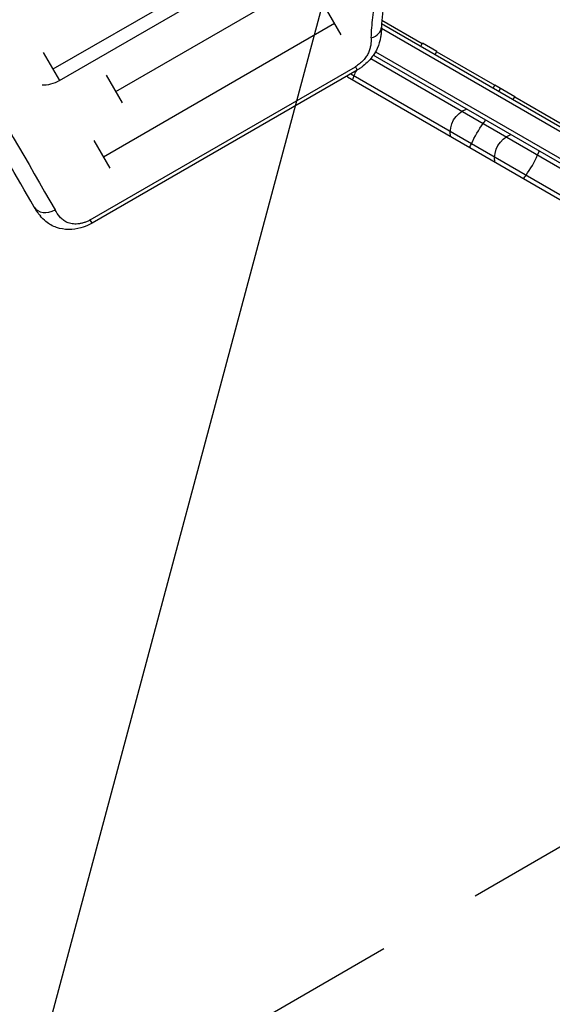
# Model space of a CAD drawing. Units: millimetres. Extents: x -4250 to 4254, y -2010 to 3144.
# Drawn here: x -746 to -425, y -285 to 307 of the extents above; entities that cross this region are included whole.
import ezdxf

# ---------------------------------------------------------------- set-up
doc = ezdxf.new("R2010")
doc.units = ezdxf.units.MM
doc.header["$LTSCALE"] = 20
doc.linetypes.add('HIDDEN', pattern=[9.524999999999999, 6.35, -3.175])
for name, color, linetype in [('2d', 230, 'Continuous'), ('AS-Free_Space', 31, 'HIDDEN'), ('AS-Free_Space_Hatch', 31, 'HIDDEN')]:
    doc.layers.add(name, color=color, linetype=linetype)

msp = doc.modelspace()

# ---------------------------------------------------------------- hatches: boundary and pattern name
at = {"layer": 'AS-Free_Space_Hatch'}
h = msp.add_hatch(dxfattribs=at)
h.set_pattern_fill('ANSI31', color=256, scale=100, angle=-60.00000000000097)
h.set_pattern_definition([(254.9999999999991, (-361.650975714224, -156.6917099438133), (306.6814498467778, -82.1750468200555), [])])
edge = h.paths.add_edge_path()
edge.add_line((-361.650975714224, -156.6917099438133), (-2178.582659330308, -1205.697706578679))
edge.add_arc((-2678.582659330294, -339.6723027942319), 1000, -150.00000000000102, -60.00000000000102, ccw=False)
edge.add_arc((-2678.582659330294, -339.6723027942317), 1000, 119.999999999999, 209.999999999999, ccw=False)
edge.add_line((-3178.582659330279, 526.3531009902152), (-1361.650975714195, 1575.359097625081))
edge.add_arc((-861.6509757142093, 709.333693840634), 999.9999999999998, 29.999999999998977, 119.999999999999, ccw=False)
edge.add_arc((-861.6509757142093, 709.3336938406337), 1000, -60.00000000000102, 29.999999999998977, ccw=False)

# ---------------------------------------------------------------- linework, layer by layer
at = {"layer": '2d'}
for p, q in [((-516.7758273235113, 398.0312778701255), (-725.8990198821257, 277.2939463526136)), ((-721.9668784321357, 270.4832775786699), (-512.843685873494, 391.220609096189)), ((-544.8842096716735, 346.4497673497763), (-688.074005732672, 263.7791000487496)), ((-552.3392348580428, 298.1117472951091), (-561.9397855935922, 314.7403889497191)), ((-556.1903383866693, 304.7820542719101), (-695.3745493883043, 224.4240125831739)), ((-527.8899727538183, 304.7773806280811), (-45.89936252762436, 26.4999720671085)), ((-527.7716012041628, 306.9247930740412), (-503.4125550031304, 292.8610911926726)), ((-527.9901554111666, 301.9484697663256), (-47.09826995472849, 24.30541024692775)), ((-504.3720047558463, 291.1992754736611), (-503.3720047558463, 292.9313262812293)), ((-494.7117507180055, 287.9313262812275), (-503.37200475585, 292.9313262812275)), ((-731.7064098620385, 287.3526408571697), (-721.9668784321357, 270.4832775786717)), ((-534.944040320931, 289.7974895535799), (-534.9439591323617, 289.7974426793362)), ((-534.9439584528309, 289.7974422870075), (-534.9440401068287, 289.797489429965)), ((-56.43148693758394, 10.64138670113152), (-532.9179293296975, 285.7409624814345)), ((-531.5999525814595, 287.8667795969986), (-53.74534627595222, 11.97729401299966)), ((-495.7117507180019, 286.1992754736611), (-494.7117507180019, 287.9313262812293)), ((-494.7523009652878, 287.8610911926726), (-459.8048358244841, 267.6841627861349)), ((-703.3175619900912, 186.7025408282852), (-543.7153812680235, 278.848902831417)), ((-543.715381268029, 278.8489028314116), (-542.5650382731465, 276.8564503181451)), ((-534.4307822949058, 283.7276572021974), (-142.5122302927111, 57.45337570330867)), ((-542.565038273141, 276.8564503181487), (-702.1672189952069, 184.7100883150151)), ((-693.8504799526354, 273.7842468863282), (-684.1829000736334, 257.0395073496593)), ((-548.3886044685123, 272.7336507081645), (-152.1983709543483, 43.99311273845615)), ((-546.547270567783, 274.5573074308604), (-149.512230292713, 45.32902005032429)), ((-460.7642855771983, 266.0223470671217), (-459.7642855771983, 267.7543978746917)), ((-447.6406473286143, 260.7548120683105), (-459.7642855772001, 267.754397874688)), ((-457.300901366455, 264.0227612607423), (-456.300901366455, 265.7548120683123)), ((-448.6406473286124, 259.0227612607423), (-447.6406473286124, 260.7548120683105)), ((-447.6811975758965, 260.6845769797555), (-388.5343974153338, 226.5361559853491)), ((-701.1239965952254, 234.3823472609829), (-691.5234458596815, 217.7537056063766)), ((-702.1672189952069, 184.7100883150151), (-703.3175619900894, 186.7025408282816))]:
    msp.add_line(p, q, dxfattribs=at)
at = {"layer": '2d', "extrusion": (0, 0, -1)}
for centre, radius, end in [((533.5856198370593, 275.156798660998), 15.00000000000817, 353.4184489298869), ((471.5509013664532, 239.3410372528842), 14.9999999999998, 69.29647752356254), ((444.8792474434313, 223.9421506806948), 15.00000000000001, 69.29647752356254)]:
    msp.add_arc(centre, radius, 350.7035197608432, end, dxfattribs=at)
at = {"layer": '2d'}
for centre, major_axis, ratio, start_param, end_param in [((-537.9657020082732, 302.8798230514467), (-9.996306880927964, 0.2717512508008843), 0.715419372273834, 1.984794365822877, 3.141593298046002), ((-537.9967145055462, 277.7035453552608), (7.499999999996244, 12.99038105674892), 0.272358087352578, 2.056314449091445, 2.256649291415039), ((-537.9967145055462, 277.7035453552644), (7.499999999994907, 12.99038105674611), 0.2723580873527575, 1.823492776146836, 2.056314449092022), ((-439.7028909060255, 220.9535798403967), (7.500000000001296, 12.99038105676852), 0.1954283361258751, 4.226870858089636, 5.197907102680121), ((-439.7028909060218, 220.953579840404), (7.49999999999185, 12.99038105673844), 0.1954283361261334, -1.085278204498455, -0.8849433621739089), ((-439.7028909060273, 220.9535798403986), (7.500000000025138, 12.99038105679129), 0.1954283361256263, 4.02653601576891, 4.226870858091037), ((-728.3806814042246, 199.4262899762643), (8.65975575697903, 5.00086294847882), 0.7679475026267569, 3.141592159434412, 4.712312456278789)]:
    msp.add_ellipse(centre, major_axis=major_axis, ratio=ratio, start_param=start_param, end_param=end_param, dxfattribs=at)
at = {"layer": '2d', "extrusion": (0, 0, -1)}
for centre, major_axis, ratio, start_param, end_param in [((-726.8383228934263, 278.9208668918882), (12.94157001737315, 7.471818933267258), 0.6519757109754424, 1.570796326795806, 2.341839233744717), ((-468.0640764776808, 237.3279179647334), (7.50000000000195, 12.99038105676878), 0.1947522847335232, 4.226870858089228, 5.197907102680255), ((-468.0640764776808, 237.3279179647316), (7.499999999995016, 12.99038105676098), 0.1947522847336216, -1.085278204498945, -0.8849433621760464), ((-468.0640764776845, 237.3279179647279), (7.500000000003077, 12.99038105677855), 0.19475228473349, 4.026536015766359, 4.226870858089605)]:
    msp.add_ellipse(centre, major_axis=major_axis, ratio=ratio, start_param=start_param, end_param=end_param, dxfattribs=at)
at = {"layer": '2d'}
for points, knots in [([(-737.0404371604427, 194.4254270264655), (-747.7176988019028, 212.9147315456912), (-758.4752421397543, 231.543170895814), (-796.9886780984498, 298.2358626312025), (-825.1859781998965, 347.065110934137), (-884.0176402691495, 448.9452844738835), (-914.7117517864344, 502.0997340037493), (-945.9383736233531, 556.1769244780053)], [0, 0, 0, 0, 10.00018807869867, 10.00018807869867, 35.54097917276739, 35.54097917276739, 62.36298861333754, 62.36298861333754, 62.36298861333754, 62.36298861333754]), ([(-933.7001495347185, 554.9796985112362), (-897.3481567309709, 492.0265538105805), (-861.7367386972155, 430.3566650014955), (-791.9947391806954, 309.5833387265693), (-757.8785706502995, 250.5048637093396), (-724.5409438832694, 192.775669502239)], [0, 0, 0, 0, 0.3121812696824807, 0.3121812696824807, 0.6243625393649613, 0.6243625393649613, 0.6243625393649613, 0.6243625393649613]), ([(-534.1224512821, 296.2231175274819), (-534.0152909411509, 300.2475977578024), (-533.7122096186204, 304.3284900477456), (-532.9621831180657, 310.5342816492257), (-532.6628887151664, 312.6169682674781), (-532.1393543945715, 315.7622388965347), (-531.952253922248, 316.8149468971797), (-531.55430609009, 318.92099820766), (-531.3433810697343, 319.9749097427148), (-529.3383461982439, 329.4679648162355), (-526.801465551297, 337.9617822652881), (-520.2559260435055, 355.0507549717104), (-516.2473761021165, 363.6459305690323), (-510.8748287768931, 373.3705912322175), (-510.2651606522259, 374.453025375994), (-509.0251871335668, 376.6130109509768), (-508.3950697073951, 377.6902896906113), (-506.4745713152524, 380.9140313842772), (-505.1540553233963, 383.0524026739122), (-501.0735108470426, 389.4354218540948), (-498.1946497687195, 393.6480177960866), (-489.0888395576394, 406.1581546341977), (-482.3952687399515, 414.3287393410455), (-473.2312758133148, 424.3217811325221), (-471.3584186084399, 426.3093248532141), (-468.4880560914853, 429.2737144999182), (-467.5201911556769, 430.2599188394097), (-465.5682840959553, 432.2222223397393), (-464.585192324027, 433.1973937472967), (-459.6343313375137, 438.0435782619707), (-455.5605089164628, 441.8256995494894), (-443.0069627908406, 452.8932842351614), (-434.1969373523034, 459.9014324688114), (-420.3164066354866, 469.8537185986634), (-415.5782058575323, 473.0774609855425), (-409.5123138546833, 476.986645656064), (-408.2914880222534, 477.7627265669444), (-405.8457534408381, 479.2962864533501), (-404.6196068012187, 480.0545740724747), (-400.9314103790211, 482.3041721172876), (-398.4596075668751, 483.770226860036), (-386.036439301547, 490.9343767279161), (-375.8936308608709, 496.1367817041692), (-360.3771268857354, 503.1572823072174), (-355.1543770200633, 505.3664054682113), (-347.2430551708758, 508.4799687253662), (-344.5930686787096, 509.4844352549417), (-340.5984806831611, 510.9402824678191), (-339.2631640169429, 511.4172459795509), (-336.5973286102681, 512.3501618678156), (-335.2654330442683, 512.806626010849), (-323.2875146916895, 516.8256594085933), (-312.7050874388488, 519.7677025722214), (-291.6684986201717, 524.4326702038061), (-281.2143191907153, 526.1556222138288), (-269.5303472444912, 527.3856618293185), (-268.2326939115728, 527.5124640096119), (-265.6505051920876, 527.7452122362365), (-264.3646341602462, 527.8513090892639), (-260.5225686479744, 528.1390529747159), (-257.9819159976805, 528.2901646727523), (-250.4213659229472, 528.6232053451831), (-245.4627913501799, 528.6850062414987), (-230.8295236867916, 528.3983062853067), (-221.3959359806458, 527.5803028294131), (-210.0169163117835, 525.7633689038457), (-207.7618680181849, 525.3600537396933), (-204.4109622259739, 524.6943419717236), (-203.2987400700758, 524.4621717699711), (-201.0939856745435, 523.9794729062314), (-200.0003616277945, 523.7287400137348), (-194.5756616275785, 522.4285841005048), (-190.3746596277479, 521.2398924550553), (-178.179264235484, 517.2393907553969), (-170.5903073994059, 513.99552133819), (-163.5466577440848, 510.1751516818049)], [0.01696942612066137, 0.01696942612066137, 0.01696942612066137, 0.01696942612066137, 0.03425344956468777, 0.03425344956468777, 0.04289546128670102, 0.04289546128670102, 0.04721646714770765, 0.04721646714770765, 0.05153747300871428, 0.05153747300871428, 0.08610551989676865, 0.08610551989676865, 0.120673566784823, 0.120673566784823, 0.1249945726458298, 0.1249945726458298, 0.1293155785068366, 0.1293155785068366, 0.13795759022885, 0.13795759022885, 0.1552416136728768, 0.1552416136728768, 0.1898096605609303, 0.1898096605609303, 0.1984516722829438, 0.1984516722829438, 0.2027726781439506, 0.2027726781439506, 0.2070936840049573, 0.2070936840049573, 0.2243777074489847, 0.2243777074489847, 0.2589457543370395, 0.2589457543370395, 0.2762297777810668, 0.2762297777810668, 0.2805507836420737, 0.2805507836420737, 0.2848717895030806, 0.2848717895030806, 0.2935138012250942, 0.2935138012250942, 0.3280818481131488, 0.3280818481131488, 0.3453658715571761, 0.3453658715571761, 0.3540078832791898, 0.3540078832791898, 0.3583288891401966, 0.3583288891401966, 0.3626498950012034, 0.3626498950012034, 0.3972179418892582, 0.3972179418892582, 0.4317859887773129, 0.4317859887773129, 0.4361069946383199, 0.4361069946383199, 0.4404280004993268, 0.4404280004993268, 0.4490700122213406, 0.4490700122213406, 0.4663540356653683, 0.4663540356653683, 0.5009220825534235, 0.5009220825534235, 0.5095640942754374, 0.5095640942754374, 0.5138851001364444, 0.5138851001364444, 0.5182061059974513, 0.5182061059974513, 0.5354901294414791, 0.5354901294414791, 0.5700581763295349, 0.5700581763295349, 0.5700581763295349, 0.5700581763295349]), ([(-172.1527185138484, 508.0389259261146), (-180.5309240325669, 512.5770942628269), (-189.9494193455257, 516.3155854426504), (-210.3383153183686, 521.8977787926351), (-221.3947006081025, 523.7727040673954), (-244.5443473641089, 525.5169694474016), (-256.7375382291966, 525.4098049802769), (-281.7142713345083, 523.2081054952041), (-294.6129493026992, 521.1061276474184), (-320.5220642559116, 514.9902628538866), (-333.6524679731147, 510.9448524505342), (-359.5252823671626, 501.0913914551011), (-372.38759592318, 495.2373609532597), (-397.2460893998586, 481.9866329708429), (-409.3577381072146, 474.5299345565263), (-432.272778331916, 458.3678851291634), (-443.1820098336766, 449.5875435172229), (-463.2950214352741, 431.1342074353861), (-472.5930300371265, 421.3759597716207), (-489.1629154097127, 401.3646605595359), (-496.5123624606576, 391.0184517445659), (-508.9545086879034, 370.2560532192974), (-514.1045238356064, 359.7449202092021), (-522.018293908196, 339.074264631764), (-524.815118660531, 328.8254928942415), (-527.3047541320566, 313.3955036229845), (-527.8247985005228, 307.9270256738882), (-527.9693951270538, 302.6080718114436)], [0, 0, 0, 0, 4.276362769765112, 4.276362769765112, 8.538371848895736, 8.538371848895736, 12.77071025305332, 12.77071025305332, 16.99584693472896, 16.99584693472896, 21.22242700636827, 21.22242700636827, 25.45034081784428, 25.45034081784428, 29.68018835230285, 29.68018835230285, 33.91166258028045, 33.91166258028045, 38.14157642241261, 38.14157642241261, 42.36900638517469, 42.36900638517469, 46.59435834500715, 46.59435834500715, 50.82196439812028, 50.82196439812028, 53.21045227493071, 53.21045227493071, 53.21045227493071, 53.21045227493071]), ([(-527.9693950020564, 302.6080764095068), (-528.0012169265747, 301.4374754615301), (-528.0595206009793, 300.1850201536463), (-528.2694449146338, 298.1723269388704), (-528.3685709675201, 297.4363972644251), (-528.8860965054655, 294.4500411568797), (-529.5625619932753, 292.1231355202244), (-531.8256098722331, 287.1421793268355), (-533.6252619886791, 284.4584481275679), (-536.8022408505321, 281.1298415726387), (-537.8408881470377, 280.1839190858836), (-539.5112303269934, 278.8647095965507), (-540.097372769168, 278.434779296259), (-541.3054276840676, 277.6145326414344), (-541.9289044275911, 277.2237236061219), (-542.565038273141, 276.8564503181487)], [0, 0, 0, 0, 0.4756663475482172, 0.4756663475482172, 0.741967385273883, 0.741967385273883, 1.546748858423259, 1.546748858423259, 2.536857253232306, 2.536857253232306, 2.961299835190645, 2.961299835190645, 3.17975182133411, 3.17975182133411, 3.400115235670554, 3.400115235670554, 3.400115235670554, 3.400115235670554]), ([(-534.1224512821, 296.2231175274819), (-534.1611492287748, 294.7697895521387), (-534.2393825021472, 293.3079572456109), (-534.6204033504246, 291.0573746544351), (-534.7916974180671, 290.2959558985176), (-535.2557220140834, 288.7524765709304), (-535.5451596459143, 287.981057233731), (-536.2629639189772, 286.4388913717385), (-536.6909182304944, 285.6681432876403), (-537.7170967152806, 284.1273723032255), (-538.3000893695762, 283.3804316749583), (-539.2891267421555, 282.2993072532945), (-539.6380812750876, 281.9454011330936), (-540.3773992807428, 281.252055983593), (-540.7610121909447, 280.9189543949988), (-541.9537116599522, 279.9603572446749), (-542.8041039338286, 279.3750290456219), (-543.7153812680235, 278.848902831417)], [2.775557561562891e-17, 2.775557561562891e-17, 2.775557561562891e-17, 2.775557561562891e-17, 0.00624348403176766, 0.00624348403176766, 0.009365226047651515, 0.009365226047651515, 0.01248696806353537, 0.01248696806353537, 0.01560871007941923, 0.01560871007941923, 0.01873045209530308, 0.01873045209530308, 0.02029132310324489, 0.02029132310324489, 0.0218521941111867, 0.0218521941111867, 0.02497393612707026, 0.02497393612707026, 0.02497393612707026, 0.02497393612707026]), ([(-734.9750077238086, 191.0995256800988), (-734.9111165317563, 191.0064635930785), (-734.8467226647399, 190.9136775569013), (-734.3417628521956, 190.1942555644991), (-733.8781090912244, 189.5819312925096), (-733.3871369875424, 188.9894823924942)], [0.005474937712260504, 0.005474937712260504, 0.005474937712260504, 0.005474937712260504, 0.005906444701371989, 0.005906444701371989, 0.008831846779645101, 0.008831846779645101, 0.008831846779645101, 0.008831846779645101]), ([(-703.3175619900912, 186.7025408282852), (-703.9207830528076, 186.3542709853436), (-704.5400217095148, 186.039202393481), (-705.8004876466521, 185.4791230704295), (-706.4309718211834, 185.2386632940297), (-707.6924136970601, 184.8311831610563), (-708.3233716537516, 184.6642048822423), (-709.2701682743145, 184.4681925862997), (-709.5871366855345, 184.4117823155839), (-710.2146448830872, 184.3183813843452), (-710.5240752578111, 184.2814636893081), (-711.4400883073531, 184.1985017536526), (-712.0344410465796, 184.1801396953679), (-713.1927215696987, 184.2123422793511), (-713.7578792916056, 184.2631436288984), (-715.4010831645037, 184.5150105607545), (-716.3935512799299, 184.8083720203749), (-717.7562628601345, 185.4021091024779), (-718.1906357436246, 185.6271308269379), (-719.00100681815, 186.1122567251123), (-719.3798898768155, 186.3733667855786), (-720.4506240136843, 187.2032210412845), (-721.0766975790366, 187.818393208946), (-722.7765341311324, 189.7901580564185), (-723.6728157609314, 191.2723730222197), (-724.5409438832694, 192.775669502239)], [0, 0, 0, 0, 0.002083377677725316, 0.002083377677725316, 0.004166755355450632, 0.004166755355450632, 0.006250133033175948, 0.006250133033175948, 0.007291821872038606, 0.007291821872038606, 0.008333510710901264, 0.008333510710901264, 0.01041688838862645, 0.01041688838862645, 0.01250026606635163, 0.01250026606635163, 0.01666702142180217, 0.01666702142180217, 0.01875039909952736, 0.01875039909952736, 0.02083377677725256, 0.02083377677725256, 0.02500053213270266, 0.02500053213270266, 0.03333404284360307, 0.03333404284360307, 0.03333404284360307, 0.03333404284360307]), ([(-702.1672189952069, 184.7100883150151), (-702.7019892738817, 184.4013384486325), (-703.2468172988783, 184.1090446705193), (-705.4657926814771, 183.0055887142507), (-707.2161458020137, 182.3328816454223), (-711.4213714690695, 181.1654021783188), (-713.9402661163704, 180.8281591635996), (-718.8792445502522, 180.8885292843925), (-721.3586572100585, 181.3151935848537), (-725.9793627694735, 182.9248936993672), (-728.1570467853171, 184.156793492476), (-731.2727950971685, 186.6571091618744), (-732.4046715895829, 187.8036253424298), (-733.3865686102154, 188.9883389275992)], [0, 0, 0, 0, 0.1852498739136833, 0.1852498739136833, 0.7443801017564419, 0.7443801017564419, 1.519127832328878, 1.519127832328878, 2.321925332057035, 2.321925332057035, 3.154223955247522, 3.154223955247522, 3.726741573080515, 3.726741573080515, 3.726741573080515, 3.726741573080515])]:
    msp.add_open_spline(points, degree=3, knots=knots, dxfattribs=at)
for points in [[(-734.975052056704, 191.0995698005581), (-735.7586232674939, 192.2407412158218), (-736.4347054035161, 193.3765086862886), (-737.0404390589583, 194.4254303140378)], [(-733.3871369875424, 188.9894823924942), (-733.3869600032531, 188.9892688281261), (-733.386783015415, 188.9890552663392), (-733.3866060240262, 188.988841707137)]]:
    msp.add_open_spline(points, degree=3, dxfattribs=at)
at = {"layer": 'AS-Free_Space'}
msp.add_lwpolyline([(-361.650975714224, -156.6917099438133), (-2178.582659330308, -1205.697706578679, -0.4142135623730951), (-3544.608063114741, -839.6723027942176, -0.4142135623730951), (-3178.582659330279, 526.3531009902152), (-1361.650975714195, 1575.359097625081, -0.4142135623730951), (4.374428070237627, 1209.333693840619, -0.4142135623730951)], format="xyb", close=True, dxfattribs=at)

doc.saveas('drawing.dxf')
